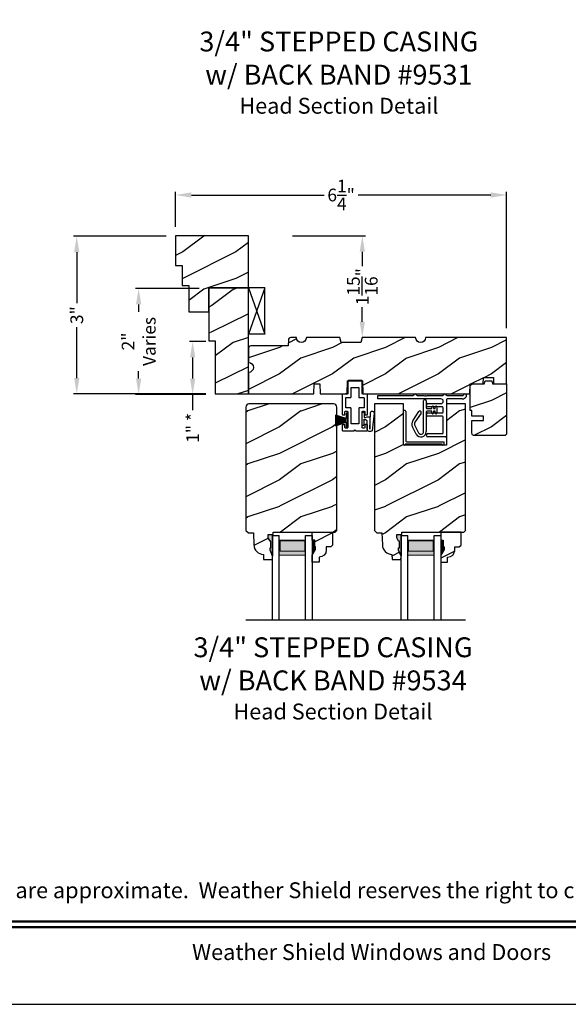
# Model space of a CAD drawing. Extents: x 34 to 340, y -88 to -44.
# Drawn here: x 316 to 327, y -88 to -69 of the extents above; entities that cross this region are included whole.
import ezdxf
from ezdxf.enums import TextEntityAlignment as Align

# ---------------------------------------------------------------- set-up
doc = ezdxf.new("R2010")
doc.units = 0
doc.header["$LTSCALE"] = 2
doc.header["$MEASUREMENT"] = 0
doc.header["$PDMODE"] = 3
doc.layers.get('0').update_dxf_attribs({"linetype": 'CONTINUOUS'})
doc.layers.get('DEFPOINTS').update_dxf_attribs({"color": 3, "linetype": 'CONTINUOUS'})
doc.layers.add('Dim', color=7, linetype='CONTINUOUS')
doc.styles.add('Arial', font='arial.ttf')
doc.styles.get("Standard").update_dxf_attribs({"font": 'arial.ttf'})
doc.dimstyles.get("Standard").update_dxf_attribs({"dimtxt": 0.24, "dimasz": 0.3, "dimexe": 0.0625, "dimexo": 0.18, "dimgap": 0.09, "dimtad": 0, "dimdec": 4, "dimzin": 0, "dimdsep": 46, "dimlunit": 4, "dimtxsty": 'Standard', "dimcen": 0, "dimadec": 5, "dimazin": 0, "dimtfac": 1, "dimtdec": 4, "dimtofl": 0, "dimtmove": 0, "dimatfit": 3, "dimfxl": 1, "dimtolj": 1, "dimtzin": 0, "dimarcsym": 0})
pattern_1 = [(216.8699, (-144.33936, -219.80004), (2.99999992, 2.00000012), [0.5, -4.5]), (206.5651, (-143.73936, -220.10004), (-0.99999916, -1.0000013), [1.118034, -1.118034]), (198.4349, (-143.73936, -220.60004), (-2.00000043, -0.9999984), [0.632456, -2.529822])]

# ---------------------------------------------------------------- blocks, each defined once
blk = doc.blocks.new('*D3726')
at = {"color": 0, "lineweight": -2, "transparency": 16777216}
for p, q in [((319.3, -73.321), (319.3, -72.658)), ((325.55, -75.234), (325.55, -72.658)), ((319.6, -72.721), (322.106, -72.721)), ((325.25, -72.721), (322.745, -72.721))]:
    blk.add_line(p, q, dxfattribs=at)
at = {"color": 0, "transparency": 16777216}
for points in [[(319.6, -72.671), (319.6, -72.771), (319.3, -72.721)], [(325.25, -72.671), (325.25, -72.771), (325.55, -72.721)]]:
    blk.add_solid(points, dxfattribs=at)
at = {"layer": 'DEFPOINTS', "color": 0, "transparency": 16777216}
for p in [(325.55, -72.721), (319.3, -73.501), (325.55, -75.414)]:
    blk.add_point(p, dxfattribs=at)
at = {"color": 0, "transparency": 16777216, "insert": (322.425, -72.721), "char_height": 0.24, "attachment_point": 5}
blk.add_mtext('\\A1;6{\\H1x;\\S1/4;}"', dxfattribs=at)
blk = doc.blocks.new('*D3735')
at = {"color": 0, "lineweight": -2, "transparency": 16777216}
for p, q in [((319.12, -73.501), (317.372, -73.501)), ((317.434, -73.801), (317.434, -74.761)), ((317.434, -76.176), (317.434, -75.216)), ((319.87, -76.476), (317.372, -76.476))]:
    blk.add_line(p, q, dxfattribs=at)
at = {"color": 0, "transparency": 16777216}
for points in [[(317.384, -73.801), (317.484, -73.801), (317.434, -73.501)], [(317.384, -76.176), (317.484, -76.176), (317.434, -76.476)]]:
    blk.add_solid(points, dxfattribs=at)
at = {"layer": 'DEFPOINTS', "color": 0, "transparency": 16777216}
for p in [(319.3, -73.501), (317.434, -76.476), (320.05, -76.476)]:
    blk.add_point(p, dxfattribs=at)
at = {"color": 0, "transparency": 16777216, "insert": (317.434, -74.989), "char_height": 0.24, "attachment_point": 5, "rotation": 90}
blk.add_mtext('\\A1;3"', dxfattribs=at)
blk = doc.blocks.new('*D3746')
at = {"color": 0, "lineweight": -2, "transparency": 16777216}
for p, q in [((319.745, -74.486), (318.541, -74.486)), ((318.603, -74.786), (318.603, -74.928)), ((318.603, -76.186), (318.603, -76.044)), ((319.87, -76.486), (318.541, -76.486))]:
    blk.add_line(p, q, dxfattribs=at)
at = {"color": 0, "transparency": 16777216}
for points in [[(318.553, -74.786), (318.653, -74.786), (318.603, -74.486)], [(318.553, -76.186), (318.653, -76.186), (318.603, -76.486)]]:
    blk.add_solid(points, dxfattribs=at)
at = {"layer": 'DEFPOINTS', "color": 0, "transparency": 16777216}
for p in [(319.925, -74.486), (318.603, -76.486), (320.05, -76.486)]:
    blk.add_point(p, dxfattribs=at)
at = {"color": 0, "transparency": 16777216, "insert": (318.603, -75.486), "char_height": 0.24, "attachment_point": 5, "rotation": 90}
blk.add_mtext('\\A1;2"\\PVaries', dxfattribs=at)
blk = doc.blocks.new('*D3755')
at = {"color": 0, "lineweight": -2, "transparency": 16777216}
for p, q in [((321.505, -73.491), (322.888, -73.491)), ((322.825, -73.791), (322.825, -74.066)), ((322.825, -75.114), (322.825, -74.839)), ((323.005, -75.414), (322.888, -75.414))]:
    blk.add_line(p, q, dxfattribs=at)
at = {"color": 0, "transparency": 16777216}
for points in [[(322.775, -73.791), (322.875, -73.791), (322.825, -73.491)], [(322.775, -75.114), (322.875, -75.114), (322.825, -75.414)]]:
    blk.add_solid(points, dxfattribs=at)
at = {"layer": 'DEFPOINTS', "color": 0, "transparency": 16777216}
for p in [(321.325, -73.491), (322.825, -75.414), (322.825, -75.414)]:
    blk.add_point(p, dxfattribs=at)
at = {"color": 0, "transparency": 16777216, "insert": (322.825, -74.452), "char_height": 0.24, "attachment_point": 5, "rotation": 90}
blk.add_mtext('\\A1;1{\\H1x;\\S15/16;}"', dxfattribs=at)
blk = doc.blocks.new('*D3764')
at = {"color": 0, "lineweight": -2, "transparency": 16777216}
for p, q in [((319.87, -75.486), (319.56, -75.486)), ((319.622, -75.786), (319.622, -76.186)), ((319.87, -76.486), (319.56, -76.486)), ((319.622, -76.486), (319.622, -76.786))]:
    blk.add_line(p, q, dxfattribs=at)
at = {"color": 0, "transparency": 16777216}
for points in [[(319.572, -75.786), (319.672, -75.786), (319.622, -75.486)], [(319.572, -76.186), (319.672, -76.186), (319.622, -76.486)]]:
    blk.add_solid(points, dxfattribs=at)
at = {"layer": 'DEFPOINTS', "color": 0, "transparency": 16777216}
for p in [(320.05, -75.486), (319.622, -76.486), (320.05, -76.486)]:
    blk.add_point(p, dxfattribs=at)
at = {"color": 0, "transparency": 16777216, "insert": (319.622, -77.117), "char_height": 0.24, "attachment_point": 5, "rotation": 90}
blk.add_mtext('\\A1;1" *', dxfattribs=at)
blk = doc.blocks.new('A$C41167FCA')
blk.add_line((0.312, 0.875), (0, 0.875))
at = {"color": 7, "linetype": 'Continuous'}
for p, q in [((0, 0.875), (0.312, 0)), ((0.312, 0.875), (0, 0)), ((0, 0), (0, 0.875)), ((0.312, 0), (0.312, 0.875)), ((0.312, 0), (0, 0))]:
    blk.add_line(p, q, dxfattribs=at)
blk = doc.blocks.new('A$C05BA4CA6')
for p, q in [((0.002, 0), (0.002, 0.627)), ((0.047, 0.637), (0.047, 0.081)), ((0.032, 0.02), (0.032, 0.007)), ((0.732, 0.02), (0.032, 0.02)), ((0.063, 0.065), (0.762, 0.065)), ((0.732, 0.007), (0.732, 0.02)), ((0.762, 0.065), (0.762, 0)), ((0.025, 0), (0.002, 0)), ((0.762, 0), (0.739, 0))]:
    blk.add_line(p, q)
for centre, radius, start, end in [((0.023, 0.637), 0.0235, 359.9973, 203.8079), ((0.025, 0.007), 0.007, 270.0104, 359.9896), ((0.063, 0.081), 0.016, 180.002, 270.0004), ((0.739, 0.007), 0.007, 180.0094, 269.9906)]:
    blk.add_arc(centre, radius, start, end)
blk = doc.blocks.new('A$C527A4FE7')
for p, q in [((0.223, 0.1), (0.223, 0.678)), ((0.273, 0.678), (0.273, 0.55)), ((0.38, 0.534), (0.386, 0.575)), ((0.406, 0.575), (0.412, 0.534)), ((0.444, 0.534), (0.45, 0.575)), ((0.47, 0.575), (0.476, 0.534)), ((0.018, 0.303), (0.133, 0.479)), ((0.175, 0.451), (0.06, 0.276)), ((0.273, 0.468), (0.273, 0.1)), ((0.289, 0.534), (0.38, 0.534)), ((0.38, 0.484), (0.289, 0.484)), ((0.386, 0.443), (0.38, 0.484)), ((0.412, 0.484), (0.406, 0.443)), ((0.412, 0.534), (0.444, 0.534)), ((0.444, 0.484), (0.412, 0.484)), ((0.45, 0.443), (0.444, 0.484)), ((0.476, 0.484), (0.47, 0.443)), ((0.476, 0.534), (0.476, 0.484)), ((0.084, 0.054), (0.013, 0.19)), ((0.057, 0.213), (0.129, 0.077))]:
    blk.add_line(p, q)
for centre, radius, start, end in [((0.248, 0.678), 0.025, 359.9975, 180.0025), ((0.396, 0.574), 0.01, 8.3702, 171.6298), ((0.46, 0.574), 0.01, 8.3702, 171.6298), ((0.154, 0.465), 0.025, 326.7919, 146.7883), ((0.289, 0.55), 0.016, 180.002, 270.0001), ((0.289, 0.468), 0.016, 89.9999, 180.0064), ((0.396, 0.444), 0.01, 188.3858, 351.6142), ((0.46, 0.444), 0.01, 188.3858, 351.6142), ((0.112, 0.242), 0.112, 146.7902, 207.7002), ((0.112, 0.242), 0.062, 146.7903, 207.6999), ((0.173, 0.1), 0.1, 207.7004, 359.9999), ((0.173, 0.1), 0.05, 207.7004, 359.9985)]:
    blk.add_arc(centre, radius, start, end)
blk = doc.blocks.new('A$C0ED74090')
for p, q in [((0, 0.78), (0.659, 0.78)), ((0, 0.718), (0, 0.78)), ((0.749, 0.78), (0.869, 0.78)), ((0.869, 0.78), (0.879, 0.77)), ((0.879, 0.77), (0.889, 0.78)), ((0.889, 0.78), (0.899, 0.77)), ((0.899, 0.77), (0.909, 0.78)), ((0.909, 0.78), (0.919, 0.77)), ((0.919, 0.77), (0.929, 0.78)), ((0.929, 0.78), (1.219, 0.78)), ((1.309, 0.78), (1.599, 0.78)), ((1.188, 0.718), (0, 0.718)), ((0.943, 0.629), (1.188, 0.629)), ((1.217, 0.567), (0.943, 0.567)), ((1.295, 0.702), (1.295, 0.016)), ((1.589, 0.718), (1.311, 0.718)), ((0.943, 0.452), (1.217, 0.452)), ((1.217, 0.39), (0.943, 0.39)), ((1.233, 0.468), (1.233, 0.551)), ((1.233, 0.078), (1.233, 0.374)), ((0.943, 0.062), (1.217, 0.062)), ((1.279, 0), (0.943, 0))]:
    blk.add_line(p, q)
for centre, radius, start, end in [((0.659, 0.796), 0.016, 270.0009, 341.3968), ((0.704, 0.781), 0.031, 18.6133, 161.3867), ((0.749, 0.796), 0.016, 198.6032, 269.9991), ((1.219, 0.796), 0.016, 270.0019, 341.3959), ((1.264, 0.781), 0.031, 18.6133, 161.3867), ((1.309, 0.796), 0.016, 198.6032, 269.9991), ((1.589, 0.812), 0.094, 269.9978, 330.5245), ((1.599, 0.796), 0.016, 270.0019, 341.3959), ((1.644, 0.781), 0.031, 330.5223, 161.3876), ((0.943, 0.598), 0.031, 90.0005, 269.9995), ((1.188, 0.674), 0.0445, 270.0008, 89.9992), ((1.217, 0.551), 0.016, 0.0016, 90.0006), ((1.311, 0.702), 0.016, 89.9998, 180.006), ((0.943, 0.421), 0.031, 90.0005, 269.9995), ((1.217, 0.468), 0.016, 269.9994, 359.9984), ((1.217, 0.374), 0.016, 0.0016, 90.0006), ((0.943, 0.031), 0.031, 90.0005, 269.9995), ((1.217, 0.078), 0.016, 269.9994, 359.9984), ((1.279, 0.016), 0.016, 269.9994, 0.0069)]:
    blk.add_arc(centre, radius, start, end)
blk = doc.blocks.new('A$C38416E55')
at = {"color": 7, "linetype": 'Continuous'}
for p, q in [((0.103, 0.939), (0.102, 0.937)), ((0.102, 0.937), (0.102, 0.935)), ((0.102, 0.935), (0.102, 0.701)), ((0.104, 0.94), (0.103, 0.939)), ((0.105, 0.942), (0.104, 0.94)), ((0.106, 0.943), (0.105, 0.942)), ((0.108, 0.944), (0.106, 0.943)), ((0.11, 0.945), (0.108, 0.944)), ((0.112, 0.945), (0.11, 0.945)), ((0.365, 0.945), (0.112, 0.945)), ((0.367, 0.945), (0.365, 0.945)), ((0.369, 0.944), (0.367, 0.945)), ((0.371, 0.943), (0.369, 0.944)), ((0.373, 0.942), (0.371, 0.943)), ((0.374, 0.94), (0.373, 0.942)), ((0.375, 0.939), (0.374, 0.94)), ((0.375, 0.937), (0.375, 0.939)), ((0.376, 0.935), (0.375, 0.937)), ((0.376, 0.945), (0.376, 0.69)), ((0.376, 0.701), (0.376, 0.935)), ((0.166, 0.809), (0.167, 0.811)), ((0.166, 0.807), (0.166, 0.809)), ((0.166, 0.636), (0.166, 0.807)), ((0.167, 0.811), (0.168, 0.813)), ((0.168, 0.813), (0.169, 0.815)), ((0.169, 0.815), (0.17, 0.816)), ((0.17, 0.816), (0.172, 0.817)), ((0.172, 0.817), (0.174, 0.817)), ((0.174, 0.817), (0.176, 0.818)), ((0.176, 0.818), (0.301, 0.818)), ((0.301, 0.818), (0.303, 0.817)), ((0.303, 0.817), (0.305, 0.817)), ((0.305, 0.817), (0.307, 0.816)), ((0.307, 0.816), (0.309, 0.815)), ((0.309, 0.815), (0.31, 0.813)), ((0.31, 0.813), (0.311, 0.811)), ((0.311, 0.811), (0.311, 0.809)), ((0.311, 0.809), (0.312, 0.807)), ((0.312, 0.807), (0.312, 0.636)), ((0.001, 0.684), (0, 0.682)), ((0, 0.682), (0, 0.68)), ((0, 0.68), (0, 0.31)), ((0.002, 0.686), (0.001, 0.684)), ((0.003, 0.687), (0.002, 0.686)), ((0.005, 0.689), (0.003, 0.687)), ((0.006, 0.69), (0.005, 0.689)), ((0.008, 0.69), (0.006, 0.69)), ((0.01, 0.69), (0.008, 0.69)), ((0.092, 0.69), (0.01, 0.69)), ((0.064, 0.618), (0.065, 0.62)), ((0.064, 0.616), (0.064, 0.618)), ((0.064, 0.441), (0.064, 0.616)), ((0.065, 0.62), (0.066, 0.622)), ((0.066, 0.622), (0.067, 0.623)), ((0.067, 0.623), (0.069, 0.625)), ((0.069, 0.625), (0.07, 0.625)), ((0.07, 0.625), (0.072, 0.626)), ((0.072, 0.626), (0.074, 0.626)), ((0.074, 0.626), (0.156, 0.626)), ((0.094, 0.691), (0.092, 0.69)), ((0.096, 0.691), (0.094, 0.691)), ((0.097, 0.692), (0.096, 0.691)), ((0.099, 0.693), (0.097, 0.692)), ((0.1, 0.695), (0.099, 0.693)), ((0.101, 0.697), (0.1, 0.695)), ((0.102, 0.699), (0.101, 0.697)), ((0.102, 0.701), (0.102, 0.699)), ((0.156, 0.626), (0.158, 0.626)), ((0.158, 0.626), (0.16, 0.627)), ((0.16, 0.627), (0.161, 0.628)), ((0.161, 0.628), (0.163, 0.629)), ((0.163, 0.629), (0.164, 0.631)), ((0.164, 0.631), (0.165, 0.633)), ((0.165, 0.633), (0.166, 0.634)), ((0.166, 0.634), (0.166, 0.636)), ((0.312, 0.636), (0.312, 0.634)), ((0.312, 0.634), (0.312, 0.633)), ((0.312, 0.633), (0.313, 0.631)), ((0.313, 0.631), (0.314, 0.629)), ((0.314, 0.629), (0.316, 0.628)), ((0.316, 0.628), (0.318, 0.627)), ((0.318, 0.627), (0.32, 0.626)), ((0.32, 0.626), (0.322, 0.626)), ((0.322, 0.626), (0.403, 0.626)), ((0.467, 0.69), (0.386, 0.69)), ((0.403, 0.626), (0.405, 0.626)), ((0.405, 0.626), (0.407, 0.625)), ((0.407, 0.625), (0.409, 0.625)), ((0.409, 0.625), (0.41, 0.623)), ((0.41, 0.623), (0.412, 0.622)), ((0.412, 0.622), (0.413, 0.62)), ((0.413, 0.62), (0.413, 0.618)), ((0.413, 0.618), (0.413, 0.616)), ((0.413, 0.616), (0.413, 0.441)), ((0.469, 0.69), (0.467, 0.69)), ((0.471, 0.69), (0.469, 0.69)), ((0.473, 0.689), (0.471, 0.69)), ((0.474, 0.687), (0.473, 0.689)), ((0.476, 0.686), (0.474, 0.687)), ((0.477, 0.684), (0.476, 0.686)), ((0.477, 0.682), (0.477, 0.684)), ((0.477, 0.68), (0.477, 0.682)), ((0.477, 0.31), (0.477, 0.68)), ((0.064, 0.439), (0.064, 0.441)), ((0.065, 0.437), (0.064, 0.439)), ((0.066, 0.435), (0.065, 0.437)), ((0.067, 0.434), (0.066, 0.435)), ((0.069, 0.432), (0.067, 0.434)), ((0.07, 0.431), (0.069, 0.432)), ((0.072, 0.431), (0.07, 0.431)), ((0.074, 0.431), (0.072, 0.431)), ((0.156, 0.431), (0.074, 0.431)), ((0.158, 0.43), (0.156, 0.431)), ((0.16, 0.43), (0.158, 0.43)), ((0.161, 0.429), (0.16, 0.43)), ((0.163, 0.428), (0.161, 0.429)), ((0.164, 0.426), (0.163, 0.428)), ((0.165, 0.424), (0.164, 0.426)), ((0.166, 0.422), (0.165, 0.424)), ((0.166, 0.42), (0.166, 0.422)), ((0.166, 0.137), (0.166, 0.42)), ((0.313, 0.426), (0.312, 0.424)), ((0.312, 0.424), (0.312, 0.422)), ((0.312, 0.422), (0.312, 0.42)), ((0.312, 0.42), (0.312, 0.137)), ((0.314, 0.428), (0.313, 0.426)), ((0.316, 0.429), (0.314, 0.428)), ((0.318, 0.43), (0.316, 0.429)), ((0.32, 0.43), (0.318, 0.43)), ((0.322, 0.431), (0.32, 0.43)), ((0.403, 0.431), (0.322, 0.431)), ((0.405, 0.431), (0.403, 0.431)), ((0.407, 0.431), (0.405, 0.431)), ((0.409, 0.432), (0.407, 0.431)), ((0.41, 0.434), (0.409, 0.432)), ((0.412, 0.435), (0.41, 0.434)), ((0.413, 0.437), (0.412, 0.435)), ((0.413, 0.441), (0.413, 0.439)), ((0.413, 0.439), (0.413, 0.437)), ((0, 0.31), (0, 0.309)), ((0, 0.309), (0.001, 0.307)), ((0.001, 0.307), (0.002, 0.305)), ((0.002, 0.305), (0.003, 0.303)), ((0.003, 0.303), (0.005, 0.302)), ((0.005, 0.302), (0.006, 0.301)), ((0.006, 0.301), (0.008, 0.301)), ((0.008, 0.301), (0.01, 0.3)), ((0.01, 0.3), (0.041, 0.3)), ((0.041, 0.3), (0.043, 0.301)), ((0.043, 0.301), (0.045, 0.301)), ((0.045, 0.301), (0.046, 0.302)), ((0.046, 0.302), (0.048, 0.303)), ((0.048, 0.303), (0.049, 0.305)), ((0.049, 0.305), (0.05, 0.307)), ((0.05, 0.307), (0.051, 0.309)), ((0.051, 0.358), (0.052, 0.36)), ((0.051, 0.356), (0.051, 0.358)), ((0.051, 0.31), (0.051, 0.356)), ((0.051, 0.309), (0.051, 0.31)), ((0.052, 0.36), (0.053, 0.362)), ((0.053, 0.362), (0.054, 0.363)), ((0.054, 0.363), (0.055, 0.365)), ((0.055, 0.365), (0.057, 0.366)), ((0.057, 0.366), (0.059, 0.366)), ((0.059, 0.366), (0.061, 0.366)), ((0.061, 0.366), (0.092, 0.366)), ((0.092, 0.366), (0.094, 0.366)), ((0.094, 0.366), (0.096, 0.366)), ((0.096, 0.366), (0.097, 0.365)), ((0.097, 0.365), (0.099, 0.363)), ((0.099, 0.363), (0.1, 0.362)), ((0.1, 0.362), (0.101, 0.36)), ((0.101, 0.36), (0.102, 0.358)), ((0.102, 0.358), (0.102, 0.356)), ((0.102, 0.356), (0.102, 0.061)), ((0.376, 0.36), (0.377, 0.362)), ((0.376, 0.358), (0.376, 0.36)), ((0.376, 0.356), (0.376, 0.358)), ((0.376, 0.061), (0.376, 0.356)), ((0.377, 0.362), (0.379, 0.363)), ((0.379, 0.363), (0.38, 0.365)), ((0.38, 0.365), (0.382, 0.366)), ((0.382, 0.366), (0.384, 0.366)), ((0.384, 0.366), (0.386, 0.366)), ((0.386, 0.366), (0.416, 0.366)), ((0.416, 0.366), (0.418, 0.366)), ((0.418, 0.366), (0.42, 0.366)), ((0.42, 0.366), (0.422, 0.365)), ((0.422, 0.365), (0.424, 0.363)), ((0.424, 0.363), (0.425, 0.362)), ((0.425, 0.362), (0.426, 0.36)), ((0.426, 0.36), (0.426, 0.358)), ((0.426, 0.358), (0.427, 0.356)), ((0.427, 0.356), (0.427, 0.31)), ((0.427, 0.31), (0.427, 0.309)), ((0.427, 0.309), (0.427, 0.307)), ((0.427, 0.307), (0.428, 0.305)), ((0.428, 0.305), (0.43, 0.303)), ((0.43, 0.303), (0.431, 0.302)), ((0.431, 0.302), (0.433, 0.301)), ((0.433, 0.301), (0.435, 0.301)), ((0.435, 0.301), (0.437, 0.3)), ((0.437, 0.3), (0.467, 0.3)), ((0.467, 0.3), (0.469, 0.301)), ((0.469, 0.301), (0.471, 0.301)), ((0.471, 0.301), (0.473, 0.302)), ((0.473, 0.302), (0.474, 0.303)), ((0.474, 0.303), (0.476, 0.305)), ((0.476, 0.305), (0.477, 0.307)), ((0.477, 0.309), (0.477, 0.31)), ((0.477, 0.307), (0.477, 0.309)), ((0.001, 0.111), (0, 0.109)), ((0, 0.109), (0, 0.107)), ((0, 0.107), (0, 0.01)), ((0, 0.01), (0, 0.008)), ((0, 0.008), (0.001, 0.006)), ((0.002, 0.113), (0.001, 0.111)), ((0.001, 0.006), (0.002, 0.005)), ((0.003, 0.114), (0.002, 0.113)), ((0.002, 0.005), (0.003, 0.003)), ((0.005, 0.115), (0.003, 0.114)), ((0.003, 0.003), (0.005, 0.002)), ((0.005, 0.002), (0.006, 0.001)), ((0.006, 0.001), (0.008, 0)), ((0.008, 0), (0.01, 0)), ((0.048, 0.114), (0.046, 0.115)), ((0.049, 0.113), (0.048, 0.114)), ((0.05, 0.111), (0.049, 0.113)), ((0.051, 0.109), (0.05, 0.111)), ((0.051, 0.107), (0.051, 0.109)), ((0.051, 0.061), (0.051, 0.107)), ((0.051, 0.059), (0.051, 0.061)), ((0.052, 0.057), (0.051, 0.059)), ((0.053, 0.055), (0.052, 0.057)), ((0.054, 0.054), (0.053, 0.055)), ((0.055, 0.053), (0.054, 0.054)), ((0.057, 0.052), (0.055, 0.053)), ((0.059, 0.051), (0.057, 0.052)), ((0.061, 0.051), (0.059, 0.051)), ((0.092, 0.051), (0.061, 0.051)), ((0.094, 0.051), (0.092, 0.051)), ((0.096, 0.052), (0.094, 0.051)), ((0.097, 0.053), (0.096, 0.052)), ((0.099, 0.054), (0.097, 0.053)), ((0.1, 0.055), (0.099, 0.054)), ((0.101, 0.057), (0.1, 0.055)), ((0.102, 0.059), (0.101, 0.057)), ((0.102, 0.061), (0.102, 0.059)), ((0.166, 0.135), (0.166, 0.137)), ((0.167, 0.134), (0.166, 0.135)), ((0.168, 0.132), (0.167, 0.134)), ((0.169, 0.13), (0.168, 0.132)), ((0.17, 0.129), (0.169, 0.13)), ((0.172, 0.128), (0.17, 0.129)), ((0.174, 0.127), (0.172, 0.128)), ((0.176, 0.127), (0.174, 0.127)), ((0.301, 0.127), (0.176, 0.127)), ((0.223, 0), (0.239, 0.015)), ((0.239, 0.015), (0.254, 0)), ((0.303, 0.127), (0.301, 0.127)), ((0.305, 0.128), (0.303, 0.127)), ((0.307, 0.129), (0.305, 0.128)), ((0.309, 0.13), (0.307, 0.129)), ((0.31, 0.132), (0.309, 0.13)), ((0.311, 0.134), (0.31, 0.132)), ((0.312, 0.137), (0.311, 0.135)), ((0.311, 0.135), (0.311, 0.134)), ((0.376, 0.059), (0.376, 0.061)), ((0.376, 0.057), (0.376, 0.059)), ((0.377, 0.055), (0.376, 0.057)), ((0.379, 0.054), (0.377, 0.055)), ((0.38, 0.053), (0.379, 0.054)), ((0.382, 0.052), (0.38, 0.053)), ((0.384, 0.051), (0.382, 0.052)), ((0.386, 0.051), (0.384, 0.051)), ((0.416, 0.051), (0.386, 0.051)), ((0.418, 0.051), (0.416, 0.051)), ((0.42, 0.052), (0.418, 0.051)), ((0.422, 0.053), (0.42, 0.052)), ((0.424, 0.054), (0.422, 0.053)), ((0.425, 0.055), (0.424, 0.054)), ((0.426, 0.057), (0.425, 0.055)), ((0.427, 0.061), (0.426, 0.059)), ((0.426, 0.059), (0.426, 0.057)), ((0.428, 0.113), (0.427, 0.111)), ((0.427, 0.111), (0.427, 0.109)), ((0.427, 0.109), (0.427, 0.107)), ((0.427, 0.107), (0.427, 0.061)), ((0.43, 0.114), (0.428, 0.113)), ((0.431, 0.115), (0.43, 0.114)), ((0.433, 0.116), (0.431, 0.115)), ((0.435, 0.117), (0.433, 0.116)), ((0.437, 0.117), (0.435, 0.117)), ((0.467, 0.117), (0.437, 0.117)), ((0.469, 0.117), (0.467, 0.117)), ((0.467, 0), (0.469, 0)), ((0.471, 0.116), (0.469, 0.117)), ((0.469, 0), (0.471, 0.001)), ((0.473, 0.115), (0.471, 0.116)), ((0.471, 0.001), (0.473, 0.002)), ((0.474, 0.114), (0.473, 0.115)), ((0.473, 0.002), (0.474, 0.003)), ((0.476, 0.113), (0.474, 0.114)), ((0.474, 0.003), (0.476, 0.005)), ((0.477, 0.111), (0.476, 0.113)), ((0.476, 0.005), (0.477, 0.006)), ((0.477, 0.109), (0.477, 0.111)), ((0.477, 0.107), (0.477, 0.109)), ((0.477, 0.01), (0.477, 0.107)), ((0.477, 0.008), (0.477, 0.01)), ((0.477, 0.006), (0.477, 0.008)), ((0.01, 0), (0.223, 0)), ((0.254, 0), (0.467, 0))]:
    blk.add_line(p, q, dxfattribs=at)
blk.add_line((0.005, 0.115), (0.046, 0.115))
blk = doc.blocks.new('A$C6C80002B')
at = {"color": 7, "linetype": 'Continuous'}
for p, q in [((0, 0), (0, 0.275)), ((0, 0.275), (0.031, 0.275)), ((0.031, 0.275), (0.031, 0.173)), ((0.031, 0.173), (0.231, 0.238)), ((0.231, 0.238), (0.231, 0.037)), ((0.031, 0), (0, 0)), ((0.031, 0.102), (0.031, 0.173)), ((0.031, 0.102), (0.031, 0)), ((0.231, 0.037), (0.031, 0.102))]:
    blk.add_line(p, q, dxfattribs=at)
at = {"linetype": 'Continuous'}
for p, q in [((0.031, 0.167), (0.231, 0.221)), ((0.031, 0.161), (0.231, 0.204)), ((0.031, 0.155), (0.231, 0.188)), ((0.031, 0.149), (0.231, 0.171)), ((0.031, 0.143), (0.231, 0.154)), ((0.031, 0.137), (0.231, 0.137)), ((0.031, 0.131), (0.231, 0.121)), ((0.031, 0.126), (0.231, 0.104)), ((0.031, 0.12), (0.231, 0.087)), ((0.031, 0.114), (0.231, 0.071)), ((0.031, 0.108), (0.231, 0.054))]:
    blk.add_line(p, q, dxfattribs=at)
blk = doc.blocks.new('A$C1DA43C91')
for p, q in [((0.346, 0.226), (0.013, 0.187)), ((0, 0.16), (0, 0.13)), ((0.035, 0.095), (0.2, 0.095)), ((0.04, 0.147), (0.351, 0.156)), ((0.268, 0.147), (0.04, 0.147)), ((0.215, 0.03), (0.12, 0.03)), ((0.12, 0), (0.12, 0.03)), ((0.2, 0.095), (0.22, 0.06)), ((0.22, 0.06), (0.22, 0.04)), ((0.22, 0.04), (0.225, 0.04)), ((0.26, 0.063), (0.278, 0.094)), ((0.26, 0.04), (0.26, 0.063)), ((0.36, 0.035), (0.265, 0.035)), ((0.278, 0.094), (0.278, 0.137)), ((0.36, 0.035), (0.36, 0)), ((0.12, 0), (0.36, 0))]:
    blk.add_line(p, q)
for centre, radius, start, end in [((0.035, 0.16), 0.035, 128.203, 180.0003), ((0.35, 0.191), 0.035, 271.7217, 96.622), ((0.035, 0.13), 0.035, 179.9967, 270.0035), ((0.215, 0.04), 0.01, 270.002, 0.0034), ((0.265, 0.04), 0.005, 179.997, 270.0114), ((0.268, 0.137), 0.01, 359.9966, 90.0114)]:
    blk.add_arc(centre, radius, start, end)

msp = doc.modelspace()

# ---------------------------------------------------------------- hatches: boundary and pattern name
h = msp.add_hatch()
h.set_pattern_fill('WOOD2', color=256, pattern_type=2)
h.set_pattern_definition([(216.8699, (199.38378, 390.49186), (2.99999992, 2.00000012), [0.5, -4.5]), (206.5651, (199.98378, 390.19186), (-0.99999916, -1.0000013), [1.118034, -1.118034]), (198.4349, (199.98378, 389.69186), (-2.00000043, -0.9999984), [0.632456, -2.529822])])
h.paths.add_polyline_path([(320.05013, -75.47615), (320.05013, -76.47615), (320.67513, -76.47615), (320.67513, -74.47615), (319.92513, -74.47615), (319.92513, -75.47615)])
h = msp.add_hatch()
h.set_pattern_fill('WOOD2', color=256, pattern_type=2)
h.set_pattern_definition(pattern_1)
edge = h.paths.add_edge_path()
edge.add_arc((320.67513, -75.97615), 0.09375, -89.999642, 89.999641, ccw=False)
edge.add_line((320.67513, -76.0699), (320.67513, -76.47615))
edge.add_line((320.67513, -76.47615), (321.90713, -76.47615))
edge.add_line((321.90713, -76.47615), (321.91368, -76.28865))
edge.add_line((321.91368, -76.28865), (322.02558, -76.28865))
edge.add_line((322.02558, -76.28865), (322.03213, -76.47615))
edge.add_line((322.03213, -76.47615), (322.5364, -76.47615))
edge.add_line((322.5364, -76.47615), (322.54513, -76.22615))
edge.add_line((322.54513, -76.22615), (322.82613, -76.22615))
edge.add_line((322.82613, -76.22615), (322.83486, -76.47615))
edge.add_line((322.83486, -76.47615), (324.85608, -76.47615))
edge.add_line((324.85608, -76.47615), (324.86263, -76.28865))
edge.add_line((324.86263, -76.28865), (325.10826, -76.28865))
edge.add_line((325.10826, -76.28865), (325.11263, -76.16365))
edge.add_line((325.11263, -76.16365), (325.30013, -76.16365))
edge.add_line((325.30013, -76.16365), (325.30449, -76.28865))
edge.add_line((325.30449, -76.28865), (325.55013, -76.28865))
edge.add_line((325.55013, -76.28865), (325.55013, -75.41365))
edge.add_line((325.55013, -75.41365), (324.01888, -75.41365))
edge.add_arc((323.92513, -75.41365), 0.09375, 180.001076, 359.998924, ccw=False)
edge.add_line((323.83138, -75.41365), (322.82525, -75.41365))
edge.add_line((322.82525, -75.41365), (322.80013, -75.5074))
edge.add_line((322.80013, -75.5074), (322.42513, -75.5074))
edge.add_line((322.42513, -75.5074), (322.40001, -75.41365))
edge.add_line((322.40001, -75.41365), (321.76888, -75.41365))
edge.add_arc((321.67513, -75.41365), 0.09375, 180.001053, 359.998947, ccw=False)
edge.add_line((321.58138, -75.41365), (321.47597, -75.41365))
edge.add_arc((321.47596, -75.46064), 0.04699, 89.993788, 178.001326)
edge.add_line((321.429, -75.45901), (321.42513, -75.56985))
edge.add_line((321.42513, -75.56985), (320.72213, -75.56985))
edge.add_arc((320.72213, -75.61685), 0.047, 89.998795, 180.005139)
edge.add_line((320.67513, -75.61685), (320.67513, -75.8824))
h = msp.add_hatch()
h.set_pattern_fill('WOOD2', color=256, pattern_type=2)
h.set_pattern_definition(pattern_1)
h.paths.add_polyline_path([(325.28493, -76.28865), (325.55013, -76.28865), (325.55013, -77.20415), (325.54922, -77.21332), (325.54655, -77.23463), (325.54221, -77.24276), (325.53636, -77.24988), (325.52924, -77.25573), (325.52111, -77.26007), (325.5123, -77.26274), (325.50313, -77.26365), (324.94113, -77.26365), (324.93196, -77.26274), (324.92314, -77.26007), (324.91502, -77.25573), (324.90789, -77.24988), (324.90205, -77.24276), (324.89771, -77.23463), (324.89503, -77.21332), (324.89413, -77.20415), (324.89413, -76.97615), (325.11293, -76.97615), (325.11293, -76.89815), (324.89413, -76.89815), (324.89413, -76.78865), (324.86313, -76.78865), (324.86313, -76.33565), (324.86403, -76.32648), (324.86671, -76.31766), (324.87105, -76.30954), (324.87689, -76.30241), (324.88402, -76.29657), (324.89214, -76.29222), (324.90096, -76.28955), (324.91013, -76.28865), (325.12853, -76.28865), (325.14514, -76.22665), (325.26831, -76.22665)])
h = msp.add_hatch()
h.set_pattern_fill('WOOD2', color=256, pattern_type=2)
h.set_pattern_definition(pattern_1)
edge = h.paths.add_edge_path()
edge.add_line((321.09859, -79.38214), (321.09859, -79.25714))
edge.add_line((321.09859, -79.25714), (321.08259, -79.25714))
edge.add_line((321.08259, -79.25714), (321.0499, -79.19158))
edge.add_line((321.0499, -79.19158), (321.0499, -79.13214))
edge.add_line((321.0499, -79.13214), (321.14269, -79.13214))
edge.add_line((321.14269, -79.13214), (321.14436, -79.0843))
edge.add_line((321.14436, -79.0843), (322.31293, -79.0843))
edge.add_line((322.31293, -79.0843), (322.34493, -79.0523))
edge.add_line((322.34493, -79.0523), (322.34493, -76.72665))
edge.add_arc((322.28193, -76.72665), 0.063, 359.997412, 450.002371)
edge.add_line((322.28193, -76.66365), (320.68593, -76.66365))
edge.add_arc((320.68593, -76.72365), 0.06, 90, 180)
edge.add_line((320.62593, -76.72365), (320.62593, -79.0523))
edge.add_line((320.62593, -79.0523), (320.67476, -79.10114))
edge.add_line((320.67476, -79.10114), (320.76876, -79.10114))
edge.add_line((320.76876, -79.10114), (320.77661, -79.3257))
edge.add_line((320.77661, -79.3257), (320.78109, -79.36049))
edge.add_line((320.78109, -79.36049), (320.79197, -79.39384))
edge.add_line((320.79197, -79.39384), (320.80885, -79.42459))
edge.add_line((320.80885, -79.42459), (320.83114, -79.45167))
edge.add_line((320.83114, -79.45167), (320.85808, -79.47413))
edge.add_line((320.85808, -79.47413), (320.88873, -79.4912))
edge.add_line((320.88873, -79.4912), (320.92201, -79.50228))
edge.add_line((320.92201, -79.50228), (320.95677, -79.50699))
edge.add_line((320.95677, -79.50699), (320.96005, -79.60115))
edge.add_line((320.96005, -79.60115), (321.12739, -79.60115))
edge.add_line((321.12739, -79.60115), (321.12959, -79.53814))
edge.add_line((321.12959, -79.53814), (321.08259, -79.42914))
edge.add_line((321.08259, -79.42914), (321.08259, -79.38214))
edge.add_line((321.08259, -79.38214), (321.09859, -79.38214))
h = msp.add_hatch()
h.set_pattern_fill('WOOD2', color=256, pattern_type=2)
h.set_pattern_definition(pattern_1)
h.paths.add_polyline_path([(323.51015, -79.25714), (323.47746, -79.19158), (323.47746, -79.13214), (323.57024, -79.13214), (323.57191, -79.0843), (324.74049, -79.0843), (324.77249, -79.0523), (324.77249, -76.66365), (324.41449, -76.66365), (324.41449, -77.44665), (323.60149, -77.44665), (323.60149, -76.66365), (323.05349, -76.66365), (323.05349, -79.0523), (323.10232, -79.10114), (323.19632, -79.10114), (323.20416, -79.3257), (323.20865, -79.36049), (323.21953, -79.39384), (323.2364, -79.42459), (323.2587, -79.45167), (323.28564, -79.47413), (323.31628, -79.4912), (323.34956, -79.50228), (323.38432, -79.50699), (323.38761, -79.60115), (323.55495, -79.60115), (323.55715, -79.53814), (323.51015, -79.42914), (323.51015, -79.38214), (323.52615, -79.38214), (323.52615, -79.25714)])
at = {"linetype": 'Continuous'}
for points in [[(321.08259, -79.42914), (321.08259, -79.38214), (321.09859, -79.38214), (321.09859, -79.25714), (321.08259, -79.25714), (321.0499, -79.19158), (321.0499, -79.13214), (321.12959, -79.13214), (321.12959, -79.53814)], [(323.51015, -79.42914), (323.51015, -79.38214), (323.52615, -79.38214), (323.52615, -79.25714), (323.51015, -79.25714), (323.47746, -79.19158), (323.47746, -79.13214), (323.55715, -79.13214), (323.55715, -79.53814)]]:
    msp.add_hatch(color=256, dxfattribs=at).paths.add_polyline_path(points)
h = msp.add_hatch()
h.set_pattern_fill('WOOD2', color=256, pattern_type=2)
h.set_pattern_definition(pattern_1)
edge = h.paths.add_edge_path()
edge.add_line((321.94259, -79.3653), (321.92659, -79.3653))
edge.add_line((321.92659, -79.3653), (321.92659, -79.2403))
edge.add_line((321.92659, -79.2403), (321.87959, -79.2403))
edge.add_line((321.87959, -79.2403), (321.87959, -79.0843))
edge.add_line((321.87959, -79.0843), (322.26209, -79.0843))
edge.add_line((322.26209, -79.0843), (322.26209, -79.33348))
edge.add_line((322.26209, -79.33348), (322.23009, -79.36548))
edge.add_line((322.23009, -79.36548), (322.14453, -79.36548))
edge.add_line((322.14453, -79.36548), (322.14453, -79.4203))
edge.add_arc((322.00453, -79.4203), 0.14, -87.929887, 0, ccw=False)
edge.add_line((322.00959, -79.56021), (322.00959, -79.6543))
edge.add_line((322.00959, -79.6543), (321.87959, -79.6543))
edge.add_line((321.87959, -79.6543), (321.87959, -79.52142))
edge.add_line((321.87959, -79.52142), (321.94259, -79.4123))
edge.add_line((321.94259, -79.4123), (321.94259, -79.3653))
h = msp.add_hatch()
h.set_pattern_fill('WOOD2', color=256, pattern_type=2)
h.set_pattern_definition(pattern_1)
edge = h.paths.add_edge_path()
edge.add_line((324.30599, -79.2403), (324.35299, -79.2403))
edge.add_line((324.35299, -79.2403), (324.35299, -79.3653))
edge.add_line((324.35299, -79.3653), (324.36899, -79.3653))
edge.add_line((324.36899, -79.3653), (324.36899, -79.4123))
edge.add_line((324.36899, -79.4123), (324.30599, -79.52142))
edge.add_line((324.30599, -79.52142), (324.30599, -79.6543))
edge.add_line((324.30599, -79.6543), (324.43599, -79.6543))
edge.add_line((324.43599, -79.6543), (324.43599, -79.56021))
edge.add_arc((324.43093, -79.4203), 0.14, 272.070113, 360)
edge.add_line((324.57093, -79.4203), (324.57093, -79.36548))
edge.add_line((324.57093, -79.36548), (324.65649, -79.36548))
edge.add_line((324.65649, -79.36548), (324.68849, -79.33348))
edge.add_line((324.68849, -79.33348), (324.68849, -79.0843))
edge.add_line((324.68849, -79.0843), (324.30599, -79.0843))
edge.add_line((324.30599, -79.0843), (324.30599, -79.2403))
at = {"lineweight": 18}
for points in [[(321.75359, -79.5223), (321.75359, -79.23659), (321.25659, -79.23659), (321.25659, -79.5223)], [(324.17999, -79.5223), (324.17999, -79.23659), (323.68299, -79.23659), (323.68299, -79.5223)]]:
    msp.add_hatch(color=256, dxfattribs=at).paths.add_polyline_path(points)
at = {"layer": 'Dim'}
h = msp.add_hatch(dxfattribs=at)
h.set_pattern_fill('WOOD2', color=256, pattern_type=2)
h.set_pattern_definition([(216.8699, (273.83336, -156.4977), (2.9999999, 2.00000012), [0.5, -4.5]), (206.5651, (274.43336, -156.7977), (-0.9999992, -1.0000013), [1.118034, -1.118034]), (198.4349, (274.43336, -157.2977), (-2.0000004, -0.9999984), [0.632456, -2.529822])])
h.paths.add_polyline_path([(320.67513, -73.49115), (319.30013, -73.49115), (319.30013, -74.05315), (319.42513, -74.05315), (319.42513, -74.42815), (319.55013, -74.42815), (319.55013, -74.92815), (319.92513, -74.92815), (319.92513, -74.47615), (320.67513, -74.47615)])

# ---------------------------------------------------------------- linework, layer by layer
at = {"linetype": 'Continuous'}
for p, q in [((321.12959, -79.13214), (321.12959, -79.53814)), ((323.55715, -79.13214), (323.55715, -79.53814))]:
    msp.add_line(p, q, dxfattribs=at)
for p, q in [((321.12959, -80.74201), (321.12959, -79.1473)), ((321.12959, -79.1473), (321.25659, -79.1473)), ((321.25659, -80.74201), (321.25659, -79.1473)), ((321.75359, -79.1473), (321.87959, -79.1473)), ((321.75359, -80.74201), (321.75359, -79.1473)), ((321.87959, -79.1473), (321.87959, -80.74201)), ((323.55599, -80.74201), (323.55599, -79.1473)), ((323.55599, -79.1473), (323.68299, -79.1473)), ((323.68299, -80.74201), (323.68299, -79.1473)), ((324.17999, -79.1473), (324.30599, -79.1473)), ((324.17999, -80.74201), (324.17999, -79.1473)), ((324.30599, -79.1473), (324.30599, -80.74201)), ((320.62593, -80.74201), (324.77249, -80.74201))]:
    msp.add_line(p, q)
for points in [[(306.00007, -44.00001), (306.00007, -88.00002), (340.00008, -88.00002), (340.00008, -44.00001)], [(320.05013, -75.47615), (320.05013, -76.47615), (320.67513, -76.47615), (320.67513, -74.47615), (319.92513, -74.47615), (319.92513, -75.47615)]]:
    msp.add_lwpolyline(points, close=True)
at = {"color": 7, "linetype": 'Continuous', "lineweight": 25}
msp.add_lwpolyline([(320.67513, -74.47615), (320.67513, -73.49115), (319.30013, -73.49115), (319.30013, -74.05315), (319.42513, -74.05315), (319.42513, -74.42815), (319.55013, -74.42815), (319.55013, -74.92815), (319.92513, -74.92815), (319.92513, -74.47615)], close=True, dxfattribs=at)
msp.add_lwpolyline([(320.67513, -75.8824, -0.99999374), (320.67513, -76.0699), (320.67513, -76.47615), (321.90713, -76.47615), (321.91368, -76.28865), (322.02558, -76.28865), (322.03213, -76.47615), (322.5364, -76.47615), (322.54513, -76.22615), (322.82613, -76.22615), (322.83486, -76.47615), (324.85608, -76.47615), (324.86263, -76.28865), (325.10826, -76.28865), (325.11263, -76.16365), (325.30013, -76.16365), (325.30449, -76.28865), (325.55013, -76.28865), (325.55013, -75.41365), (324.01888, -75.41365, -0.99998123), (323.83138, -75.41365), (322.82525, -75.41365), (322.80013, -75.5074), (322.42513, -75.5074), (322.40001, -75.41365), (321.76888, -75.41365, -0.99998162), (321.58138, -75.41365), (321.47597, -75.41365, 0.40406449), (321.429, -75.45901), (321.42513, -75.56985), (320.72213, -75.56985, 0.41424599), (320.67513, -75.61685)], format="xyb", close=True)
at = {"linetype": 'Continuous'}
for points in [[(325.28493, -76.28865), (325.55013, -76.28865), (325.55013, -77.20415), (325.54922, -77.21332), (325.54655, -77.23463), (325.54221, -77.24276), (325.53636, -77.24988), (325.52924, -77.25573), (325.52111, -77.26007), (325.5123, -77.26274), (325.50313, -77.26365), (324.94113, -77.26365), (324.93196, -77.26274), (324.92314, -77.26007), (324.91502, -77.25573), (324.90789, -77.24988), (324.90205, -77.24276), (324.89771, -77.23463), (324.89503, -77.21332), (324.89413, -77.20415), (324.89413, -76.97615), (325.11293, -76.97615), (325.11293, -76.89815), (324.89413, -76.89815), (324.89413, -76.78865), (324.86313, -76.78865), (324.86313, -76.33565), (324.86403, -76.32648), (324.86671, -76.31766), (324.87105, -76.30954), (324.87689, -76.30241), (324.88402, -76.29657), (324.89214, -76.29222), (324.90096, -76.28955), (324.91013, -76.28865), (325.12853, -76.28865), (325.14514, -76.22665), (325.26831, -76.22665)], [(323.51015, -79.25714), (323.47746, -79.19158), (323.47746, -79.13214), (323.57024, -79.13214), (323.57191, -79.0843), (324.74049, -79.0843), (324.77249, -79.0523), (324.77249, -76.66365), (324.41449, -76.66365), (324.41449, -77.44665), (323.60149, -77.44665), (323.60149, -76.66365), (323.05349, -76.66365), (323.05349, -79.0523), (323.10232, -79.10114), (323.19632, -79.10114), (323.20416, -79.3257), (323.20865, -79.36049), (323.21953, -79.39384), (323.2364, -79.42459), (323.2587, -79.45167), (323.28564, -79.47413), (323.31628, -79.4912), (323.34956, -79.50228), (323.38432, -79.50699), (323.38761, -79.60115), (323.55495, -79.60115), (323.55715, -79.53814), (323.51015, -79.42914), (323.51015, -79.38214), (323.52615, -79.38214), (323.52615, -79.25714)]]:
    msp.add_lwpolyline(points, close=True, dxfattribs=at)
msp.add_lwpolyline([(321.09859, -79.38214), (321.09859, -79.25714), (321.08259, -79.25714), (321.0499, -79.19158), (321.0499, -79.13214), (321.14269, -79.13214), (321.14436, -79.0843), (322.31293, -79.0843), (322.34493, -79.0523), (322.34493, -76.72665, 0.41423891), (322.28193, -76.66365), (320.68593, -76.66365, 0.41421356), (320.62593, -76.72365), (320.62593, -79.0523), (320.67476, -79.10114), (320.76876, -79.10114), (320.77661, -79.3257), (320.78109, -79.36049), (320.79197, -79.39384), (320.80885, -79.42459), (320.83114, -79.45167), (320.85808, -79.47413), (320.88873, -79.4912), (320.92201, -79.50228), (320.95677, -79.50699), (320.96005, -79.60115), (321.12739, -79.60115), (321.12959, -79.53814), (321.08259, -79.42914), (321.08259, -79.38214)], format="xyb", close=True, dxfattribs=at)
at = {"color": 7, "linetype": 'Continuous'}
for points in [[(321.94259, -79.3653), (321.92659, -79.3653), (321.92659, -79.2403), (321.87959, -79.2403), (321.87959, -79.0843), (322.26209, -79.0843), (322.26209, -79.33348), (322.23009, -79.36548), (322.14453, -79.36548), (322.14453, -79.4203, -0.40367041), (322.00959, -79.56021), (322.00959, -79.6543), (321.87959, -79.6543), (321.87959, -79.52142), (321.94259, -79.4123)], [(324.30599, -79.2403), (324.35299, -79.2403), (324.35299, -79.3653), (324.36899, -79.3653), (324.36899, -79.4123), (324.30599, -79.52142), (324.30599, -79.6543), (324.43599, -79.6543), (324.43599, -79.56021, 0.40367041), (324.57093, -79.4203), (324.57093, -79.36548), (324.65649, -79.36548), (324.68849, -79.33348), (324.68849, -79.0843), (324.30599, -79.0843)]]:
    msp.add_lwpolyline(points, format="xyb", close=True, dxfattribs=at)
at = {"lineweight": 18}
for points in [[(321.25659, -79.23659), (321.75359, -79.23659), (321.75359, -79.5223), (321.25659, -79.5223), (321.25659, -79.23659), (321.25659, -79.5223)], [(323.68299, -79.23659), (324.17999, -79.23659), (324.17999, -79.5223), (323.68299, -79.5223), (323.68299, -79.23659), (323.68299, -79.5223)]]:
    msp.add_lwpolyline(points, dxfattribs=at)
for points in [[(321.73797, -79.24831), (321.73797, -79.44418), (321.27222, -79.44418), (321.27222, -79.24831)], [(324.16437, -79.24831), (324.16437, -79.44418), (323.69862, -79.44418), (323.69862, -79.24831)]]:
    msp.add_lwpolyline(points, close=True, dxfattribs=at)
at = {"color": 7, "linetype": 'Continuous'}
for points in [[(321.87954, -79.24108, 0.015, 0.015, 0), (321.92654, -79.24108, 0.015, 0.015, 0), (321.92654, -79.36608, 0.015, 0.015, 0), (321.94254, -79.36608, 0.015, 0.015, 0), (321.94254, -79.41308, 0, 0, 0)], [(324.30594, -79.24108, 0.015, 0.015, 0), (324.35294, -79.24108, 0.015, 0.015, 0), (324.35294, -79.36608, 0.015, 0.015, 0), (324.36894, -79.36608, 0.015, 0.015, 0), (324.36894, -79.41308, 0, 0, 0)]]:
    msp.add_lwpolyline(points, format="xyseb", dxfattribs=at)
for points in [[(321.94321, -79.40703, 0.015, 0.015, 0), (321.94321, -79.35968, 0.015, 0.015, 0), (321.92597, -79.35968, 0.015, 0.015, 0), (321.92597, -79.23468, 0, 0, 0)], [(324.36961, -79.40703, 0.015, 0.015, 0), (324.36961, -79.35968, 0.015, 0.015, 0), (324.35238, -79.35968, 0.015, 0.015, 0), (324.35238, -79.23468, 0, 0, 0)]]:
    msp.add_lwpolyline(points, format="xyseb")
at = {"const_width": 0.04545}
for points in [[(307.45462, -86.43744), (338.54554, -86.43744)], [(307.45462, -86.54547), (338.54554, -86.54547)]]:
    msp.add_lwpolyline(points, dxfattribs=at)
for points in [[(321.93008, -79.23335), (321.88212, -79.23248), (321.93008, -79.35856), (321.88212, -79.35856)], [(321.94599, -79.35866), (321.88255, -79.35871), (321.94599, -79.40527), (321.88288, -79.51444)], [(324.35648, -79.23335), (324.30852, -79.23248), (324.35648, -79.35856), (324.30852, -79.35856)], [(324.37239, -79.35866), (324.30895, -79.35871), (324.37239, -79.40527), (324.30928, -79.51444)]]:
    msp.add_solid(points)

# ---------------------------------------------------------------- block references
for name, p in [('A$C41167FCA', (320.67513, -75.35115)), ('A$C38416E55', (322.44691, -77.17103)), ('A$C0ED74090', (323.11949, -77.28815)), ('A$C527A4FE7', (323.75849, -77.28764)), ('A$C05BA4CA6', (323.59949, -77.44665))]:
    msp.add_blockref(name, p)
at = {"xscale": -1}
msp.add_blockref('A$C6C80002B', (322.54948, -77.11385), dxfattribs=at)
at = {"xscale": -1, "rotation": 270}
msp.add_blockref('A$C1DA43C91', (322.82255, -77.18463), dxfattribs=at)

# ---------------------------------------------------------------- texts
at = {"style": 'Arial'}
msp.add_text('Note: All dimensions are approximate.  Weather Shield reserves the right to change specifications without notice.', height=0.30000007, dxfattribs=at).set_placement((323.00008, -85.99692), align=Align.CENTER)
msp.add_text('Weather Shield Windows and Doors', height=0.3000001, dxfattribs=at).set_placement((323.00008, -87.01363), align=Align.MIDDLE_CENTER)
at = {"char_height": 0.375, "width": 10.2598056, "attachment_point": 2, "style": 'Arial'}
for s, insert in [('3/4" STEPPED CASING\\Pw/ BACK BAND #9531\\P{\\H0.8x;Head Section Detail}', (322.38324, -69.63573)), ('3/4" STEPPED CASING\\Pw/ BACK BAND #9534\\P{\\H0.8x;Head Section Detail}', (322.27187, -81.07212))]:
    msp.add_mtext(s, dxfattribs=dict(at, insert=insert))

# ---------------------------------------------------------------- dimensions: what is measured, and where the dimension line sits
dim = msp.add_linear_dim(base=(325.55013, -72.72051), p1=(319.30013, -73.50115), p2=(325.55013, -75.41365), dimstyle='Standard', override={"dimpost": '\\X'})
dim.commit()
dim.dimension.update_dxf_attribs({"geometry": '*D3726', "text_midpoint": (322.42513, -72.72051)})
for base, p1, p2, picture, middle in [((317.43401, -76.47615), (319.30013, -73.50115), (320.05013, -76.47615), '*D3735', (317.43401, -74.98865)), ((322.82525, -75.41365), (321.32513, -73.49115), (322.82525, -75.41365), '*D3755', (322.82525, -74.4524))]:
    dim = msp.add_linear_dim(base=base, p1=p1, p2=p2, angle=90, dimstyle='Standard', override={"dimpost": '\\X'})
    dim.commit()
    dim.dimension.update_dxf_attribs({"geometry": picture, "text_midpoint": middle})
for base, p1, text, picture, middle in [((318.60338, -76.48615), (319.92513, -74.48636), '<>\\PVaries', '*D3746', (318.60338, -75.48626)), ((319.62226, -76.48615), (320.05013, -75.48615), '1" *', '*D3764', (319.62226, -77.11656))]:
    dim = msp.add_linear_dim(base=base, p1=p1, p2=(320.05013, -76.48615), angle=90, text=text, dimstyle='Standard', override={"dimpost": '\\X'})
    dim.commit()
    dim.dimension.update_dxf_attribs({"geometry": picture, "text_midpoint": middle})

doc.saveas('drawing.dxf')
